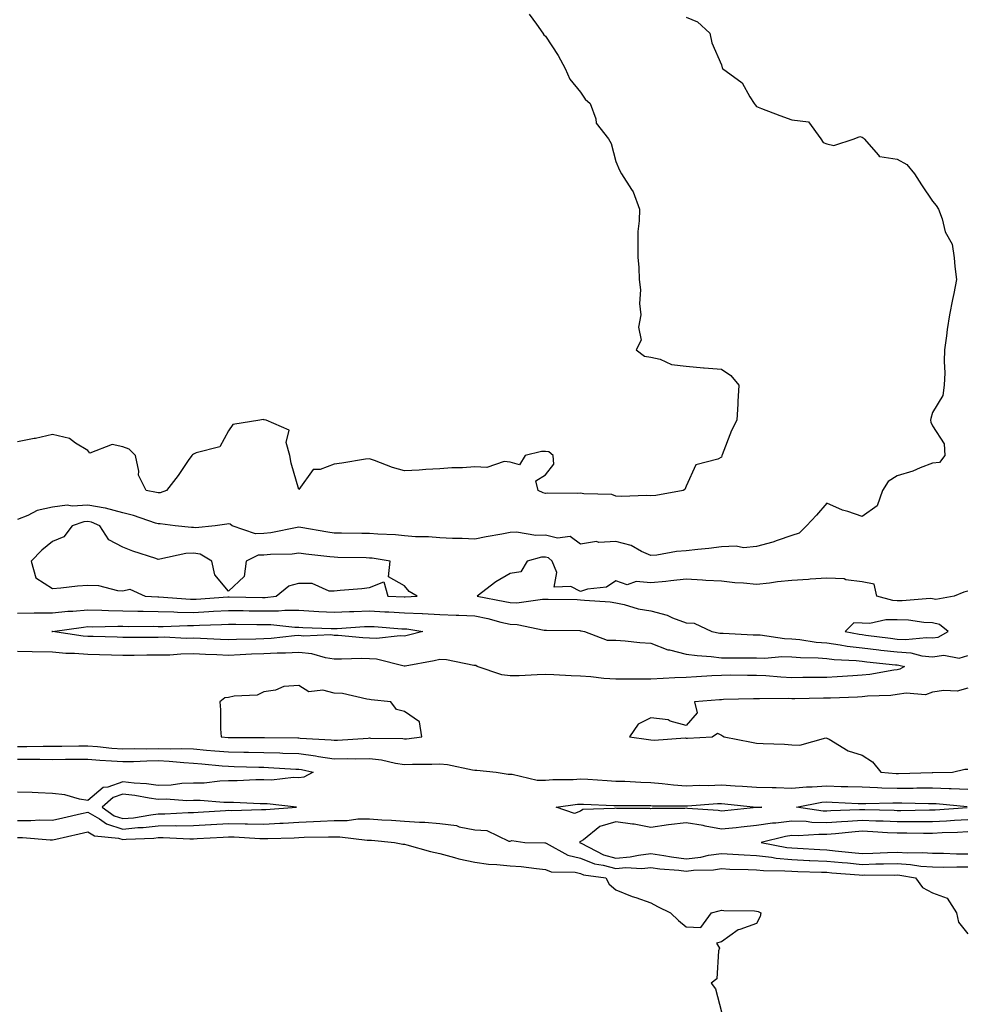
# Model space of a CAD drawing. Units: inches. Extents: x 862883 to 865523, y 7282058 to 7284698.
# Drawn here: x 863899 to 864167, y 7283436 to 7283716 of the extents above; entities that cross this region are included whole.
import ezdxf

# ---------------------------------------------------------------- set-up
doc = ezdxf.new("R2010")
doc.units = ezdxf.units.IN
doc.header["$MEASUREMENT"] = 0
doc.layers.add('Contour_86287282', color=7, linetype='Continuous', true_color=0xc8854a)

msp = doc.modelspace()

# ---------------------------------------------------------------- linework, layer by layer
at = {"layer": 'Contour_86287282'}
for points in [[(864043.46, 7283717.33, 3345), (864045.49, 7283714.48, 3345), (864047.31, 7283711.92, 3345), (864047.61, 7283711.48, 3345), (864048.05, 7283711.09, 3345), (864051.67, 7283705.54, 3345), (864053.67, 7283701.92, 3345), (864054.99, 7283698.86, 3345), (864058.05, 7283695.17, 3345), (864059.32, 7283693.19, 3345), (864060.82, 7283691.92, 3345), (864062.37, 7283687.59, 3345), (864062.52, 7283686.39, 3345), (864066.01, 7283681.92, 3345), (864066.76, 7283680.62, 3345), (864068.05, 7283675.46, 3345), (864069.1, 7283672.97, 3345), (864069.71, 7283671.92, 3345), (864072.51, 7283667.46, 3345), (864072.96, 7283666.83, 3345), (864074.8, 7283661.92, 3345), (864074.74, 7283658.61, 3345), (864074.36, 7283655.61, 3345), (864074.31, 7283651.92, 3345), (864074.36, 7283648.24, 3345), (864074.61, 7283645.36, 3345), (864074.66, 7283641.92, 3345), (864075.1, 7283638.97, 3345), (864074.84, 7283635.12, 3345), (864075.18, 7283631.92, 3345), (864074.53, 7283628.39, 3345), (864075.3, 7283624.66, 3345), (864073.87, 7283621.92, 3345), (864076.23, 7283620.1, 3345), (864078.05, 7283619.87, 3345), (864080.68, 7283619.29, 3345), (864083.91, 7283617.79, 3345), (864088.05, 7283617.3, 3345), (864092.97, 7283616.84, 3345), (864093.13, 7283616.84, 3345), (864098.05, 7283616.43, 3345), (864100.78, 7283614.65, 3345), (864103.06, 7283611.92, 3345), (864102.75, 7283607.22, 3345), (864102.75, 7283606.62, 3345), (864102.47, 7283601.92, 3345), (864100.95, 7283599.02, 3345), (864098.26, 7283592.13, 3345), (864098.17, 7283591.92, 3345), (864098.16, 7283591.81, 3345), (864098.05, 7283591.45, 3345), (864097.02, 7283590.88, 3345), (864090.76, 7283589.21, 3345), (864088.05, 7283583.2, 3345), (864087.72, 7283582.24, 3345), (864087.19, 7283581.92, 3345), (864079.44, 7283580.52, 3345), (864078.05, 7283580.46, 3345), (864076.7, 7283580.57, 3345), (864069.75, 7283580.21, 3345), (864068.05, 7283580.33, 3345), (864066.91, 7283580.78, 3345), (864058.97, 7283581, 3345), (864058.05, 7283581.21, 3345), (864057.27, 7283581.14, 3345), (864048.8, 7283581.17, 3345), (864048.05, 7283581.08, 3345), (864047.45, 7283581.31, 3345), (864046.03, 7283581.92, 3345), (864045.3, 7283584.66, 3345), (864048.05, 7283586.39, 3345), (864050.49, 7283589.48, 3345), (864050.25, 7283591.92, 3345), (864049.03, 7283592.9, 3345), (864048.05, 7283593.07, 3345), (864046.96, 7283593.01, 3345), (864042.28, 7283591.92, 3345), (864040.68, 7283589.29, 3345), (864038.05, 7283590.05, 3345), (864036.32, 7283590.19, 3345), (864031.44, 7283588.52, 3345), (864028.05, 7283588.65, 3345), (864024.53, 7283588.4, 3345), (864021.52, 7283588.44, 3345), (864018.05, 7283588.16, 3345), (864014.06, 7283587.94, 3345), (864012.23, 7283587.74, 3345), (864008.05, 7283587.53, 3345), (864004.6, 7283588.47, 3345), (863999.47, 7283590.5, 3345), (863998.05, 7283590.97, 3345), (863996.95, 7283590.83, 3345), (863990.21, 7283589.75, 3345), (863988.05, 7283589.48, 3345), (863984.09, 7283587.96, 3345), (863982.07, 7283587.91, 3345), (863978.05, 7283582.28, 3345), (863975.84, 7283589.71, 3345), (863975.5, 7283591.92, 3345), (863974.41, 7283595.56, 3345), (863975.27, 7283599.15, 3345), (863968.75, 7283601.92, 3345), (863968.16, 7283602.04, 3345), (863968.05, 7283602.06, 3345), (863967.87, 7283602.1, 3345), (863966.89, 7283601.92, 3345), (863959.26, 7283600.71, 3345), (863958.05, 7283598.96, 3345), (863955.57, 7283594.4, 3345), (863948.82, 7283592.68, 3345), (863948.05, 7283592.29, 3345), (863947.83, 7283592.14, 3345), (863947.6, 7283591.92, 3345), (863946.58, 7283590.45, 3345), (863943.71, 7283586.26, 3345), (863940.46, 7283581.92, 3345), (863938.65, 7283581.32, 3345), (863938.05, 7283581.28, 3345), (863937.55, 7283581.42, 3345), (863934.59, 7283581.92, 3345), (863932.44, 7283586.3, 3345), (863932.54, 7283587.43, 3345), (863931.57, 7283591.92, 3345), (863929.82, 7283593.69, 3345), (863928.05, 7283594.39, 3345), (863924.98, 7283595, 3345), (863918.67, 7283592.55, 3345), (863918.05, 7283593.3, 3345), (863914.53, 7283595.45, 3345), (863912.87, 7283596.74, 3345), (863908.05, 7283597.87, 3345), (863903.21, 7283596.76, 3345), (863902.85, 7283596.72, 3345), (863898.05, 7283595.8, 3345)], [(864088.05, 7283716.45, 3346), (864091.25, 7283715.12, 3346), (864094.82, 7283711.92, 3346), (864095.35, 7283709.21, 3346), (864098.05, 7283702.91, 3346), (864098.25, 7283702.12, 3346), (864098.34, 7283701.92, 3346), (864103.95, 7283697.82, 3346), (864106.17, 7283693.8, 3346), (864107.42, 7283691.92, 3346), (864107.67, 7283691.54, 3346), (864108.05, 7283691.06, 3346), (864109.43, 7283690.53, 3346), (864114.64, 7283688.51, 3346), (864118.05, 7283687.28, 3346), (864122.82, 7283686.69, 3346), (864126.27, 7283681.92, 3346), (864127, 7283680.88, 3346), (864128.05, 7283680.49, 3346), (864129.99, 7283679.98, 3346), (864135.77, 7283681.92, 3346), (864137.38, 7283682.58, 3346), (864138.05, 7283682.36, 3346), (864138.36, 7283682.22, 3346), (864138.63, 7283681.92, 3346), (864142.73, 7283677.24, 3346), (864142.95, 7283676.82, 3346), (864143.08, 7283676.89, 3346), (864148.05, 7283676.1, 3346), (864150.71, 7283674.59, 3346), (864152.91, 7283671.92, 3346), (864154.92, 7283668.8, 3346), (864158.05, 7283664.21, 3346), (864159.12, 7283662.99, 3346), (864159.79, 7283661.92, 3346), (864160.78, 7283659.19, 3346), (864161.61, 7283655.48, 3346), (864163.61, 7283651.92, 3346), (864164.18, 7283648.05, 3346), (864164.38, 7283645.59, 3346), (864164.87, 7283641.92, 3346), (864164.09, 7283637.96, 3346), (864163.77, 7283636.2, 3346), (864162.9, 7283631.92, 3346), (864162.22, 7283627.75, 3346), (864162.06, 7283625.93, 3346), (864161.49, 7283621.92, 3346), (864161.36, 7283618.61, 3346), (864161.5, 7283615.37, 3346), (864161.4, 7283611.92, 3346), (864160.99, 7283608.98, 3346), (864158.05, 7283604.15, 3346), (864157.55, 7283602.42, 3346), (864157.43, 7283601.92, 3346), (864157.56, 7283601.42, 3346), (864158.05, 7283600.29, 3346), (864161.34, 7283595.21, 3346), (864161.57, 7283591.92, 3346), (864160.02, 7283589.95, 3346), (864158.05, 7283589.72, 3346), (864154.52, 7283588.38, 3346), (864152.5, 7283587.47, 3346), (864148.05, 7283586.16, 3346), (864145.41, 7283584.56, 3346), (864143.8, 7283581.92, 3346), (864142.34, 7283577.63, 3346), (864138.05, 7283574.61, 3346), (864134, 7283575.97, 3346), (864132.46, 7283576.32, 3346), (864128.05, 7283578.36, 3346), (864125.06, 7283574.92, 3346), (864122.2, 7283571.92, 3346), (864120.16, 7283569.81, 3346), (864118.05, 7283569.15, 3346), (864113.88, 7283567.75, 3346), (864112.71, 7283567.25, 3346), (864108.05, 7283566.06, 3346), (864104.3, 7283565.67, 3346), (864102.3, 7283566.17, 3346), (864098.05, 7283565.94, 3346), (864094.48, 7283565.48, 3346), (864091.36, 7283565.23, 3346), (864088.05, 7283564.84, 3346), (864085.33, 7283564.63, 3346), (864079.75, 7283563.62, 3346), (864078.05, 7283563.47, 3346), (864075.33, 7283564.64, 3346), (864072.43, 7283566.3, 3346), (864068.05, 7283567.44, 3346), (864063.29, 7283567.16, 3346), (864062.54, 7283567.43, 3346), (864058.05, 7283566.74, 3346), (864055.06, 7283568.93, 3346), (864051.54, 7283568.43, 3346), (864048.05, 7283569.27, 3346), (864045.31, 7283569.18, 3346), (864039.86, 7283570.1, 3346), (864038.05, 7283570.01, 3346), (864035.67, 7283569.55, 3346), (864031.22, 7283568.75, 3346), (864028.05, 7283568.1, 3346), (864024.43, 7283568.3, 3346), (864021.68, 7283568.29, 3346), (864018.05, 7283568.46, 3346), (864014.89, 7283568.77, 3346), (864011.14, 7283568.83, 3346), (864008.05, 7283569.09, 3346), (864005.47, 7283569.34, 3346), (864000.47, 7283569.5, 3346), (863998.05, 7283569.7, 3346), (863995.87, 7283569.74, 3346), (863990.17, 7283569.8, 3346), (863988.05, 7283569.83, 3346), (863986.21, 7283570.07, 3346), (863978.56, 7283571.41, 3346), (863978.05, 7283571.49, 3346), (863977.56, 7283571.43, 3346), (863970.06, 7283569.92, 3346), (863968.05, 7283569.71, 3346), (863965.74, 7283569.62, 3346), (863959.05, 7283571.92, 3346), (863958.49, 7283572.36, 3346), (863958.05, 7283572.45, 3346), (863957.57, 7283572.4, 3346), (863954.24, 7283571.92, 3346), (863948.63, 7283571.34, 3346), (863948.05, 7283571.44, 3346), (863947.55, 7283571.42, 3346), (863942.92, 7283571.92, 3346), (863938.64, 7283572.52, 3346), (863938.05, 7283572.47, 3346), (863937.28, 7283572.68, 3346), (863931.02, 7283574.89, 3346), (863928.05, 7283575.59, 3346), (863923.09, 7283576.96, 3346), (863923.01, 7283576.96, 3346), (863918.05, 7283577.83, 3346), (863913.65, 7283577.52, 3346), (863912.21, 7283577.76, 3346), (863908.05, 7283577.26, 3346), (863903.68, 7283576.29, 3346), (863900.97, 7283574.84, 3346), (863898.05, 7283573.75, 3346)], [(864168.05, 7283553.32, 3347), (864166.95, 7283553.02, 3347), (864164.22, 7283551.92, 3347), (864158.97, 7283551, 3347), (864158.05, 7283551.2, 3347), (864157.35, 7283551.23, 3347), (864149.38, 7283550.59, 3347), (864148.05, 7283550.64, 3347), (864146.79, 7283550.66, 3347), (864142.27, 7283551.92, 3347), (864141.47, 7283555.34, 3347), (864138.05, 7283556, 3347), (864133.4, 7283556.57, 3347), (864132.97, 7283556.84, 3347), (864128.05, 7283557.01, 3347), (864123.24, 7283556.73, 3347), (864122.8, 7283556.68, 3347), (864118.05, 7283556.36, 3347), (864114.01, 7283555.96, 3347), (864111.75, 7283555.62, 3347), (864108.05, 7283555.22, 3347), (864104.39, 7283555.58, 3347), (864101.85, 7283555.72, 3347), (864098.05, 7283556.15, 3347), (864093.6, 7283556.37, 3347), (864092.65, 7283556.52, 3347), (864088.05, 7283556.71, 3347), (864083.72, 7283556.25, 3347), (864082.26, 7283556.13, 3347), (864078.05, 7283555.7, 3347), (864073.84, 7283556.13, 3347), (864071.31, 7283555.17, 3347), (864068.05, 7283556.26, 3347), (864065.46, 7283554.51, 3347), (864060.01, 7283553.88, 3347), (864058.05, 7283553.22, 3347), (864055.3, 7283554.66, 3347), (864050.57, 7283554.44, 3347), (864051.33, 7283558.64, 3347), (864049.95, 7283561.92, 3347), (864048.93, 7283562.8, 3347), (864048.05, 7283563.01, 3347), (864046.99, 7283562.97, 3347), (864042.85, 7283561.92, 3347), (864041.12, 7283558.85, 3347), (864038.05, 7283558.41, 3347), (864033.96, 7283556.01, 3347), (864028.66, 7283551.92, 3347), (864036.57, 7283550.44, 3347), (864038.05, 7283550.08, 3347), (864039.93, 7283550.04, 3347), (864047.25, 7283551.12, 3347), (864048.05, 7283551.09, 3347), (864048.89, 7283551.08, 3347), (864057.08, 7283550.95, 3347), (864058.05, 7283550.93, 3347), (864059.17, 7283550.8, 3347), (864066.42, 7283550.29, 3347), (864068.05, 7283550.06, 3347), (864070.4, 7283549.57, 3347), (864074.46, 7283548.34, 3347), (864078.05, 7283547.72, 3347), (864082.68, 7283546.55, 3347), (864084.16, 7283545.81, 3347), (864088.05, 7283544.34, 3347), (864090.34, 7283544.21, 3347), (864095.34, 7283541.92, 3347), (864097.58, 7283541.44, 3347), (864098.05, 7283541.38, 3347), (864098.59, 7283541.37, 3347), (864107.08, 7283540.95, 3347), (864108.05, 7283540.93, 3347), (864109.07, 7283540.9, 3347), (864116.02, 7283539.89, 3347), (864118.05, 7283539.83, 3347), (864120.34, 7283539.63, 3347), (864125.02, 7283538.89, 3347), (864128.05, 7283538.66, 3347), (864131.84, 7283538.12, 3347), (864133.84, 7283537.71, 3347), (864138.05, 7283537.2, 3347), (864142.78, 7283536.66, 3347), (864143.38, 7283536.59, 3347), (864148.05, 7283536.06, 3347), (864151.93, 7283535.8, 3347), (864154.98, 7283534.99, 3347), (864158.05, 7283534.68, 3347), (864161.26, 7283535.13, 3347), (864165.66, 7283534.3, 3347), (864168.05, 7283535.05, 3347)], [(863898.05, 7283547.1, 3346), (863902.81, 7283547.16, 3346), (863903.29, 7283547.16, 3346), (863908.05, 7283547.23, 3346), (863912.34, 7283547.63, 3346), (863913.82, 7283547.69, 3346), (863918.05, 7283548.05, 3346), (863922, 7283547.97, 3346), (863923.98, 7283547.85, 3346), (863928.05, 7283547.77, 3346), (863932.27, 7283547.7, 3346), (863933.77, 7283547.64, 3346), (863938.05, 7283547.56, 3346), (863942.5, 7283547.48, 3346), (863943.52, 7283547.4, 3346), (863948.05, 7283547.31, 3346), (863952.43, 7283547.55, 3346), (863953.77, 7283547.63, 3346), (863958.05, 7283547.87, 3346), (863962.16, 7283547.82, 3346), (863963.91, 7283547.78, 3346), (863968.05, 7283547.73, 3346), (863972.24, 7283547.72, 3346), (863974.06, 7283547.94, 3346), (863978.05, 7283547.93, 3346), (863982.27, 7283547.7, 3346), (863983.73, 7283547.6, 3346), (863988.05, 7283547.38, 3346), (863992.42, 7283547.55, 3346), (863993.68, 7283547.55, 3346), (863998.05, 7283547.71, 3346), (864002.49, 7283547.48, 3346), (864003.57, 7283547.44, 3346), (864008.05, 7283547.19, 3346), (864013.01, 7283546.97, 3346), (864013.1, 7283546.97, 3346), (864018.05, 7283546.69, 3346), (864022.68, 7283546.55, 3346), (864023.45, 7283546.52, 3346), (864028.05, 7283546.38, 3346), (864031.71, 7283545.57, 3346), (864035.39, 7283544.58, 3346), (864038.05, 7283543.94, 3346), (864040.02, 7283543.89, 3346), (864047.69, 7283542.28, 3346), (864048.05, 7283542.27, 3346), (864048.39, 7283542.26, 3346), (864057.85, 7283542.13, 3346), (864058.05, 7283542.12, 3346), (864058.23, 7283542.1, 3346), (864059.15, 7283541.92, 3346), (864065.57, 7283539.44, 3346), (864068.05, 7283539.4, 3346), (864070.75, 7283539.22, 3346), (864074.89, 7283538.77, 3346), (864078.05, 7283538.57, 3346), (864082.84, 7283536.71, 3346), (864083.3, 7283536.67, 3346), (864088.05, 7283535.48, 3346), (864091.16, 7283535.03, 3346), (864095.18, 7283534.79, 3346), (864098.05, 7283534.43, 3346), (864100.51, 7283534.38, 3346), (864105.54, 7283534.44, 3346), (864108.05, 7283534.39, 3346), (864110.44, 7283534.31, 3346), (864115.22, 7283534.74, 3346), (864118.05, 7283534.67, 3346), (864120.58, 7283534.45, 3346), (864125.54, 7283534.43, 3346), (864128.05, 7283534.23, 3346), (864130.08, 7283533.95, 3346), (864136.34, 7283533.63, 3346), (864138.05, 7283533.42, 3346), (864139.4, 7283533.27, 3346), (864147.53, 7283532.44, 3346), (864148.05, 7283532.38, 3346), (864148.48, 7283532.35, 3346), (864150.11, 7283531.92, 3346), (864148.8, 7283531.17, 3346), (864148.05, 7283531.03, 3346), (864147.04, 7283530.91, 3346), (864140.27, 7283529.7, 3346), (864138.05, 7283529.47, 3346), (864135.45, 7283529.32, 3346), (864130.99, 7283528.98, 3346), (864128.05, 7283528.81, 3346), (864124.92, 7283528.79, 3346), (864121.2, 7283528.77, 3346), (864118.05, 7283528.74, 3346), (864114.99, 7283528.86, 3346), (864110.68, 7283529.29, 3346), (864108.05, 7283529.41, 3346), (864105.52, 7283529.39, 3346), (864100.53, 7283529.44, 3346), (864098.05, 7283529.42, 3346), (864095.38, 7283529.24, 3346), (864090.97, 7283529, 3346), (864088.05, 7283528.8, 3346), (864084.82, 7283528.69, 3346), (864081.48, 7283528.49, 3346), (864078.05, 7283528.38, 3346), (864074.48, 7283528.36, 3346), (864071.64, 7283528.33, 3346), (864068.05, 7283528.31, 3346), (864064.65, 7283528.52, 3346), (864060.98, 7283528.99, 3346), (864058.05, 7283529.21, 3346), (864055.41, 7283529.28, 3346), (864050.42, 7283529.55, 3346), (864048.05, 7283529.63, 3346), (864045.71, 7283529.58, 3346), (864040.65, 7283529.32, 3346), (864038.05, 7283529.26, 3346), (864035.72, 7283529.59, 3346), (864028.65, 7283531.92, 3346), (864028.34, 7283532.21, 3346), (864028.05, 7283532.19, 3346), (864027.75, 7283532.22, 3346), (864019.94, 7283533.8, 3346), (864018.05, 7283533.92, 3346), (864016.43, 7283533.54, 3346), (864008.18, 7283532.05, 3346), (864008.05, 7283532.02, 3346), (864007.94, 7283532.03, 3346), (864000.12, 7283533.99, 3346), (863998.05, 7283534.11, 3346), (863995.8, 7283534.18, 3346), (863990.12, 7283533.99, 3346), (863988.05, 7283534.06, 3346), (863985.54, 7283534.43, 3346), (863981.66, 7283535.53, 3346), (863978.05, 7283535.91, 3346), (863974.26, 7283535.71, 3346), (863971.89, 7283535.76, 3346), (863968.05, 7283535.58, 3346), (863964.52, 7283535.45, 3346), (863961.35, 7283535.22, 3346), (863958.05, 7283535.08, 3346), (863954.74, 7283535.23, 3346), (863951.51, 7283535.38, 3346), (863948.05, 7283535.53, 3346), (863944.5, 7283535.47, 3346), (863941.33, 7283535.2, 3346), (863938.05, 7283535.14, 3346), (863934.85, 7283535.12, 3346), (863931.18, 7283535.05, 3346), (863928.05, 7283535.04, 3346), (863924.83, 7283535.14, 3346), (863921.41, 7283535.28, 3346), (863918.05, 7283535.39, 3346), (863914.32, 7283535.65, 3346), (863911.79, 7283535.66, 3346), (863908.05, 7283535.97, 3346), (863902.24, 7283536.11, 3346), (863898.05, 7283536.21, 3346)], [(864168.05, 7283525.75, 3347), (864165.03, 7283524.94, 3347), (864161.25, 7283525.12, 3347), (864158.05, 7283524.61, 3347), (864156.08, 7283523.89, 3347), (864150.53, 7283524.4, 3347), (864148.05, 7283523.95, 3347), (864146.24, 7283523.74, 3347), (864139.59, 7283523.46, 3347), (864138.05, 7283523.31, 3347), (864136.74, 7283523.23, 3347), (864129.09, 7283522.96, 3347), (864128.05, 7283522.91, 3347), (864127.08, 7283522.9, 3347), (864118.91, 7283522.79, 3347), (864118.05, 7283522.78, 3347), (864117.16, 7283522.82, 3347), (864108.85, 7283522.72, 3347), (864108.05, 7283522.75, 3347), (864107.22, 7283522.75, 3347), (864098.64, 7283522.52, 3347), (864098.05, 7283522.51, 3347), (864097.5, 7283522.47, 3347), (864090.47, 7283521.92, 3347), (864091.17, 7283518.8, 3347), (864088.05, 7283515.19, 3347), (864083.55, 7283516.42, 3347), (864082.9, 7283516.77, 3347), (864078.05, 7283517.32, 3347), (864074.46, 7283515.51, 3347), (864071.95, 7283511.92, 3347), (864077.35, 7283511.23, 3347), (864078.05, 7283511.13, 3347), (864079, 7283510.97, 3347), (864087.74, 7283511.62, 3347), (864088.05, 7283511.53, 3347), (864088.44, 7283511.53, 3347), (864095.45, 7283511.92, 3347), (864096.95, 7283513.02, 3347), (864098.05, 7283512.44, 3347), (864098.39, 7283512.26, 3347), (864098.88, 7283511.92, 3347), (864106.6, 7283510.46, 3347), (864108.05, 7283510.15, 3347), (864109.93, 7283510.04, 3347), (864115.95, 7283509.82, 3347), (864118.05, 7283509.69, 3347), (864120.39, 7283509.58, 3347), (864127.75, 7283511.63, 3347), (864128.05, 7283511.6, 3347), (864128.7, 7283511.27, 3347), (864134.1, 7283507.97, 3347), (864138.05, 7283506.69, 3347), (864140.95, 7283504.82, 3347), (864143.36, 7283501.92, 3347), (864147.69, 7283501.56, 3347), (864148.05, 7283501.55, 3347), (864148.42, 7283501.55, 3347), (864157.97, 7283501.83, 3347), (864158.05, 7283501.83, 3347), (864158.14, 7283501.83, 3347), (864163.7, 7283501.92, 3347), (864167.22, 7283502.75, 3347), (864168.05, 7283502.78, 3347)], [(863898.05, 7283509.23, 3346), (863900.74, 7283509.22, 3346), (863905.4, 7283509.27, 3346), (863908.05, 7283509.26, 3346), (863910.68, 7283509.29, 3346), (863915.51, 7283509.38, 3346), (863918.05, 7283509.41, 3346), (863920.79, 7283509.18, 3346), (863924.9, 7283508.77, 3346), (863928.05, 7283508.51, 3346), (863931.38, 7283508.59, 3346), (863934.71, 7283508.58, 3346), (863938.05, 7283508.66, 3346), (863941.44, 7283508.53, 3346), (863944.76, 7283508.63, 3346), (863948.05, 7283508.49, 3346), (863951.8, 7283508.17, 3346), (863954.14, 7283508, 3346), (863958.05, 7283507.66, 3346), (863962.37, 7283507.59, 3346), (863963.72, 7283507.59, 3346), (863968.05, 7283507.52, 3346), (863972.61, 7283507.36, 3346), (863973.48, 7283507.35, 3346), (863978.05, 7283507.18, 3346), (863982.72, 7283506.59, 3346), (863983.57, 7283506.4, 3346), (863988.05, 7283505.73, 3346), (863991.93, 7283505.8, 3346), (863994.25, 7283505.72, 3346), (863998.05, 7283505.79, 3346), (864001.53, 7283505.4, 3346), (864005.52, 7283504.45, 3346), (864008.05, 7283504.09, 3346), (864010.34, 7283504.21, 3346), (864015.79, 7283504.18, 3346), (864018.05, 7283504.3, 3346), (864020.22, 7283504.09, 3346), (864027.37, 7283502.59, 3346), (864028.05, 7283502.52, 3346), (864028.62, 7283502.49, 3346), (864034.07, 7283501.92, 3346), (864037.47, 7283501.34, 3346), (864038.05, 7283501.37, 3346), (864038.59, 7283501.38, 3346), (864045.77, 7283499.63, 3346), (864048.05, 7283499.67, 3346), (864050.14, 7283499.83, 3346), (864055.97, 7283499.84, 3346), (864058.05, 7283499.98, 3346), (864060.1, 7283499.87, 3346), (864065.65, 7283499.52, 3346), (864068.05, 7283499.39, 3346), (864070.65, 7283499.31, 3346), (864075.17, 7283499.04, 3346), (864078.05, 7283498.96, 3346), (864081.25, 7283498.72, 3346), (864084.41, 7283498.29, 3346), (864088.05, 7283498.05, 3346), (864091.79, 7283498.18, 3346), (864094.29, 7283498.16, 3346), (864098.05, 7283498.29, 3346), (864101.96, 7283498, 3346), (864104.05, 7283497.93, 3346), (864108.05, 7283497.61, 3346), (864112.46, 7283497.52, 3346), (864113.63, 7283497.5, 3346), (864118.05, 7283497.39, 3346), (864122.21, 7283497.76, 3346), (864123.82, 7283497.69, 3346), (864128.05, 7283497.99, 3346), (864132.11, 7283497.86, 3346), (864133.96, 7283497.83, 3346), (864138.05, 7283497.69, 3346), (864142.39, 7283497.57, 3346), (864143.61, 7283497.48, 3346), (864148.05, 7283497.38, 3346), (864152.58, 7283497.39, 3346), (864153.55, 7283497.42, 3346), (864158.05, 7283497.44, 3346), (864162.73, 7283497.24, 3346), (864163.39, 7283497.25, 3346), (864168.05, 7283497.04, 3346)], [(863898.05, 7283505.63, 3345), (863901.75, 7283505.61, 3345), (863904.4, 7283505.56, 3345), (863908.05, 7283505.55, 3345), (863911.72, 7283505.59, 3345), (863914.37, 7283505.6, 3345), (863918.05, 7283505.64, 3345), (863921.49, 7283505.36, 3345), (863924.82, 7283505.14, 3345), (863928.05, 7283504.89, 3345), (863931.08, 7283504.95, 3345), (863934.85, 7283505.11, 3345), (863938.05, 7283505.18, 3345), (863941.2, 7283505.07, 3345), (863945.35, 7283504.62, 3345), (863948.05, 7283504.51, 3345), (863950.43, 7283504.3, 3345), (863956.25, 7283503.73, 3345), (863958.05, 7283503.57, 3345), (863959.67, 7283503.54, 3345), (863966.64, 7283503.34, 3345), (863968.05, 7283503.31, 3345), (863969.39, 7283503.27, 3345), (863977.19, 7283502.78, 3345), (863978.05, 7283502.75, 3345), (863978.78, 7283502.65, 3345), (863982.1, 7283501.92, 3345), (863979.47, 7283500.49, 3345), (863978.05, 7283500.33, 3345), (863976.47, 7283500.35, 3345), (863970.29, 7283499.67, 3345), (863968.05, 7283499.68, 3345), (863965.82, 7283499.69, 3345), (863960.52, 7283499.45, 3345), (863958.05, 7283499.46, 3345), (863955.52, 7283499.39, 3345), (863951.16, 7283498.8, 3345), (863948.05, 7283498.75, 3345), (863944.77, 7283498.64, 3345), (863941.72, 7283498.25, 3345), (863938.05, 7283498.15, 3345), (863934.72, 7283498.59, 3345), (863931.22, 7283498.76, 3345), (863928.05, 7283499.12, 3345), (863923.75, 7283497.61, 3345), (863922.46, 7283497.51, 3345), (863918.05, 7283493.88, 3345), (863915.7, 7283494.27, 3345), (863911.56, 7283495.44, 3345), (863908.05, 7283495.88, 3345), (863903.98, 7283495.99, 3345), (863902.26, 7283496.13, 3345), (863898.05, 7283496.24, 3345)], [(864167.92, 7283491.79, 3345), (864158.84, 7283491.13, 3345), (864158.05, 7283491.09, 3345), (864157.22, 7283491.09, 3345), (864149.03, 7283490.94, 3345), (864148.05, 7283490.94, 3345), (864147.12, 7283490.98, 3345), (864138.78, 7283491.2, 3345), (864138.05, 7283491.23, 3345), (864137.3, 7283491.17, 3345), (864129.11, 7283490.87, 3345), (864128.05, 7283490.78, 3345), (864126.95, 7283490.82, 3345), (864119.39, 7283491.92, 3345), (864126.6, 7283493.38, 3345), (864128.05, 7283493.47, 3345), (864129.55, 7283493.42, 3345), (864136.94, 7283493.02, 3345), (864138.05, 7283492.98, 3345), (864139.09, 7283492.96, 3345), (864146.74, 7283493.23, 3345), (864148.05, 7283493.2, 3345), (864149.33, 7283493.21, 3345), (864156.94, 7283493.03, 3345), (864158.05, 7283493.03, 3345), (864159.12, 7283492.98, 3345), (864167.87, 7283492.1, 3345)], [(863898.05, 7283488.17, 3345), (863901.83, 7283488.14, 3345), (863904.46, 7283488.33, 3345), (863908.05, 7283488.3, 3345), (863911, 7283488.96, 3345), (863916.29, 7283490.16, 3345), (863918.05, 7283490.56, 3345), (863921.37, 7283488.6, 3345), (863923.32, 7283487.19, 3345), (863928.05, 7283485.73, 3345), (863932.27, 7283486.14, 3345), (863933.77, 7283486.2, 3345), (863938.05, 7283486.67, 3345), (863942.83, 7283486.7, 3345), (863943.29, 7283486.68, 3345), (863948.05, 7283486.71, 3345), (863952.98, 7283487, 3345), (863953.13, 7283487.01, 3345), (863958.05, 7283487.29, 3345), (863962.74, 7283487.23, 3345), (863963.38, 7283487.25, 3345), (863968.05, 7283487.17, 3345), (863972.59, 7283487.38, 3345), (863973.57, 7283487.45, 3345), (863978.05, 7283487.65, 3345), (863982.13, 7283487.84, 3345), (863984.13, 7283488, 3345), (863988.05, 7283488.2, 3345), (863991.76, 7283488.21, 3345), (863994.73, 7283488.6, 3345), (863998.05, 7283488.62, 3345), (864001.6, 7283488.38, 3345), (864004.38, 7283488.25, 3345), (864008.05, 7283487.97, 3345), (864012.32, 7283487.65, 3345), (864013.82, 7283487.69, 3345), (864018.05, 7283487.29, 3345), (864022.82, 7283486.7, 3345), (864023.56, 7283486.4, 3345), (864028.05, 7283485.5, 3345), (864031.43, 7283485.31, 3345), (864037.66, 7283482.31, 3345), (864038.05, 7283482.25, 3345), (864038.57, 7283482.44, 3345), (864042.19, 7283481.92, 3345), (864047.94, 7283481.81, 3345), (864048.05, 7283481.8, 3345), (864048.25, 7283481.72, 3345), (864054.41, 7283478.28, 3345), (864058.05, 7283477.44, 3345), (864061.97, 7283475.84, 3345), (864064.46, 7283475.51, 3345), (864068.05, 7283474.53, 3345), (864070.9, 7283474.77, 3345), (864075.43, 7283474.54, 3345), (864078.05, 7283474.83, 3345), (864080.59, 7283474.46, 3345), (864085.93, 7283474.04, 3345), (864088.05, 7283473.77, 3345), (864090.14, 7283474.01, 3345), (864095.79, 7283474.18, 3345), (864098.05, 7283474.51, 3345), (864100.5, 7283474.37, 3345), (864105.69, 7283474.27, 3345), (864108.05, 7283474.16, 3345), (864110.07, 7283473.93, 3345), (864116.07, 7283473.9, 3345), (864118.05, 7283473.73, 3345), (864119.78, 7283473.65, 3345), (864126.46, 7283473.51, 3345), (864128.05, 7283473.44, 3345), (864129.44, 7283473.31, 3345), (864137.23, 7283472.74, 3345), (864138.05, 7283472.66, 3345), (864138.82, 7283472.69, 3345), (864147.29, 7283472.67, 3345), (864148.05, 7283472.7, 3345), (864148.78, 7283472.65, 3345), (864153.25, 7283471.92, 3345), (864155.21, 7283469.08, 3345), (864158.05, 7283467.65, 3345), (864162.22, 7283466.09, 3345), (864164.82, 7283461.92, 3345), (864165.39, 7283459.26, 3345), (864168.05, 7283455.99, 3345)], [(864168.05, 7283488.37, 3346), (864164.29, 7283488.16, 3346), (864161.98, 7283487.99, 3346), (864158.05, 7283487.79, 3346), (864153.92, 7283487.79, 3346), (864152.21, 7283487.76, 3346), (864148.05, 7283487.76, 3346), (864144.07, 7283487.94, 3346), (864141.98, 7283487.99, 3346), (864138.05, 7283488.16, 3346), (864133.99, 7283487.86, 3346), (864132.18, 7283487.79, 3346), (864128.05, 7283487.47, 3346), (864123.73, 7283487.6, 3346), (864122.13, 7283487.84, 3346), (864118.05, 7283488, 3346), (864113.57, 7283487.45, 3346), (864112.56, 7283487.42, 3346), (864108.05, 7283486.71, 3346), (864103.71, 7283486.27, 3346), (864102.24, 7283486.11, 3346), (864098.05, 7283485.67, 3346), (864093.41, 7283486.56, 3346), (864092.85, 7283486.71, 3346), (864088.05, 7283487.46, 3346), (864083.06, 7283486.91, 3346), (864083.03, 7283486.9, 3346), (864078.05, 7283486.2, 3346), (864073.27, 7283487.13, 3346), (864072.83, 7283487.13, 3346), (864068.05, 7283487.81, 3346), (864063.52, 7283486.45, 3346), (864058.85, 7283482.71, 3346), (864058.05, 7283482.18, 3346), (864057.86, 7283482.12, 3346), (864057.75, 7283481.92, 3346), (864057.94, 7283481.81, 3346), (864058.05, 7283481.79, 3346), (864058.27, 7283481.7, 3346), (864064.54, 7283478.41, 3346), (864068.05, 7283477.45, 3346), (864072.18, 7283477.8, 3346), (864074.49, 7283478.36, 3346), (864078.05, 7283478.77, 3346), (864081.74, 7283478.23, 3346), (864083.93, 7283477.8, 3346), (864088.05, 7283477.26, 3346), (864092.21, 7283477.76, 3346), (864094.4, 7283478.28, 3346), (864098.05, 7283478.8, 3346), (864101.34, 7283478.63, 3346), (864104.49, 7283478.37, 3346), (864108.05, 7283478.18, 3346), (864112.26, 7283477.71, 3346), (864113.58, 7283477.46, 3346), (864118.05, 7283477.04, 3346), (864122.96, 7283476.82, 3346), (864123.15, 7283476.82, 3346), (864128.05, 7283476.62, 3346), (864132.34, 7283476.21, 3346), (864133.87, 7283476.1, 3346), (864138.05, 7283475.71, 3346), (864141.96, 7283475.83, 3346), (864144.14, 7283475.83, 3346), (864148.05, 7283475.95, 3346), (864151.83, 7283475.7, 3346), (864154.74, 7283475.23, 3346), (864158.05, 7283474.97, 3346), (864161.07, 7283474.94, 3346), (864164.96, 7283475.02, 3346), (864168.05, 7283474.99, 3346)], [(863898.05, 7283483.37, 3344), (863899.48, 7283483.36, 3344), (863907.33, 7283482.63, 3344), (863908.05, 7283482.63, 3344), (863908.97, 7283482.84, 3344), (863915.61, 7283484.36, 3344), (863918.05, 7283484.92, 3344), (863919.93, 7283483.8, 3344), (863926.81, 7283483.16, 3344), (863928.05, 7283482.78, 3344), (863929, 7283482.87, 3344), (863936.81, 7283483.16, 3344), (863938.05, 7283483.3, 3344), (863939.44, 7283483.31, 3344), (863947.01, 7283482.96, 3344), (863948.05, 7283482.96, 3344), (863949.16, 7283483.03, 3344), (863956.53, 7283483.43, 3344), (863958.05, 7283483.52, 3344), (863959.63, 7283483.5, 3344), (863966.91, 7283483.06, 3344), (863968.05, 7283483.04, 3344), (863969.23, 7283483.09, 3344), (863976.7, 7283483.27, 3344), (863978.05, 7283483.33, 3344), (863979.53, 7283483.39, 3344), (863986.48, 7283483.49, 3344), (863988.05, 7283483.56, 3344), (863989.7, 7283483.57, 3344), (863997.38, 7283482.59, 3344), (863998.05, 7283482.59, 3344), (863998.68, 7283482.55, 3344), (864005.17, 7283481.92, 3344), (864007.58, 7283481.45, 3344), (864008.05, 7283481.42, 3344), (864008.7, 7283481.28, 3344), (864015.46, 7283479.33, 3344), (864018.05, 7283478.81, 3344), (864022.27, 7283477.7, 3344), (864023.44, 7283477.3, 3344), (864028.05, 7283476.3, 3344), (864031.93, 7283475.8, 3344), (864034.28, 7283475.69, 3344), (864038.05, 7283475.26, 3344), (864041.17, 7283475.05, 3344), (864045.5, 7283474.48, 3344), (864048.05, 7283474.27, 3344), (864049.73, 7283473.6, 3344), (864056.53, 7283473.44, 3344), (864058.05, 7283473.09, 3344), (864058.88, 7283472.75, 3344), (864065.23, 7283471.92, 3344), (864066.18, 7283470.05, 3344), (864068.05, 7283468.43, 3344), (864072.67, 7283466.54, 3344), (864073.73, 7283466.25, 3344), (864078.05, 7283464.77, 3344), (864079.88, 7283463.76, 3344), (864083.6, 7283461.92, 3344), (864085.91, 7283459.77, 3344), (864088.05, 7283457.96, 3344), (864092.19, 7283457.78, 3344), (864095.29, 7283461.92, 3344), (864097.45, 7283462.52, 3344), (864098.05, 7283462.65, 3344), (864098.74, 7283462.61, 3344), (864107.51, 7283462.47, 3344), (864108.05, 7283462.43, 3344), (864108.47, 7283462.34, 3344), (864109.23, 7283461.92, 3344), (864109.09, 7283460.88, 3344), (864108.05, 7283458.87, 3344), (864103.34, 7283457.21, 3344), (864102.83, 7283457.14, 3344), (864098.05, 7283453.65, 3344), (864096.66, 7283453.32, 3344), (864097.55, 7283451.92, 3344), (864097.24, 7283451.11, 3344), (864096.77, 7283443.2, 3344), (864095.14, 7283441.92, 3344), (864096.42, 7283440.29, 3344), (864098.05, 7283433.79, 3344)], [(864168.05, 7283484.93, 3347), (864165.19, 7283484.78, 3347), (864160.76, 7283484.63, 3347), (864158.05, 7283484.49, 3347), (864155.48, 7283484.49, 3347), (864150.71, 7283484.58, 3347), (864148.05, 7283484.59, 3347), (864145.26, 7283484.7, 3347), (864141.09, 7283484.97, 3347), (864138.05, 7283485.09, 3347), (864135.09, 7283484.88, 3347), (864130.47, 7283484.34, 3347), (864128.05, 7283484.15, 3347), (864125.75, 7283484.22, 3347), (864119.92, 7283483.79, 3347), (864118.05, 7283483.86, 3347), (864116.32, 7283483.65, 3347), (864109.36, 7283481.92, 3347), (864116.62, 7283480.49, 3347), (864118.05, 7283480.36, 3347), (864119.68, 7283480.29, 3347), (864126.01, 7283479.88, 3347), (864128.05, 7283479.79, 3347), (864130.4, 7283479.57, 3347), (864135.16, 7283479.03, 3347), (864138.05, 7283478.77, 3347), (864141.12, 7283478.85, 3347), (864145.24, 7283479.11, 3347), (864148.05, 7283479.21, 3347), (864150.96, 7283479.01, 3347), (864155.23, 7283479.1, 3347), (864158.05, 7283478.87, 3347), (864161.12, 7283478.84, 3347), (864164.84, 7283478.71, 3347), (864168.05, 7283478.68, 3347)]]:
    msp.add_polyline3d(points, dxfattribs=at)
for points in [[(864008.05, 7283551.75, 3347), (864008.22, 7283551.75, 3347), (864011.67, 7283551.92, 3347), (864009.39, 7283553.26, 3347), (864008.05, 7283554.87, 3347), (864003.51, 7283557.38, 3347), (864003.98, 7283561.92, 3347), (863998.83, 7283562.7, 3347), (863998.05, 7283562.77, 3347), (863997.18, 7283562.79, 3347), (863989.08, 7283562.96, 3347), (863988.05, 7283562.97, 3347), (863986.84, 7283563.13, 3347), (863979.97, 7283563.83, 3347), (863978.05, 7283564.11, 3347), (863976.09, 7283563.88, 3347), (863969.93, 7283563.8, 3347), (863968.05, 7283563.62, 3347), (863966.43, 7283563.54, 3347), (863963.01, 7283561.92, 3347), (863962.47, 7283557.5, 3347), (863958.05, 7283553.35, 3347), (863954.15, 7283558.02, 3347), (863953.32, 7283561.92, 3347), (863949.95, 7283563.82, 3347), (863948.05, 7283564.15, 3347), (863945.93, 7283564.04, 3347), (863938.53, 7283562.4, 3347), (863938.05, 7283562.36, 3347), (863937.35, 7283562.62, 3347), (863930.82, 7283564.68, 3347), (863928.05, 7283565.89, 3347), (863924.07, 7283567.94, 3347), (863921.48, 7283571.92, 3347), (863919.09, 7283572.96, 3347), (863918.05, 7283573.14, 3347), (863916.91, 7283573.06, 3347), (863913.64, 7283571.92, 3347), (863911.22, 7283568.75, 3347), (863908.05, 7283567.48, 3347), (863904.98, 7283564.99, 3347), (863901.93, 7283561.92, 3347), (863903.25, 7283557.13, 3347), (863908.05, 7283554.11, 3347), (863910.39, 7283554.26, 3347), (863915.08, 7283554.89, 3347), (863918.05, 7283555.06, 3347), (863921.08, 7283554.95, 3347), (863926.47, 7283553.5, 3347), (863928.05, 7283553.4, 3347), (863930.04, 7283553.9, 3347), (863934.33, 7283551.92, 3347), (863937.91, 7283551.78, 3347), (863938.05, 7283551.77, 3347), (863938.2, 7283551.77, 3347), (863947.2, 7283551.07, 3347), (863948.05, 7283551.05, 3347), (863948.88, 7283551.09, 3347), (863957.86, 7283551.73, 3347), (863958.05, 7283551.74, 3347), (863958.23, 7283551.74, 3347), (863967.69, 7283551.56, 3347), (863968.05, 7283551.56, 3347), (863968.41, 7283551.56, 3347), (863971.57, 7283551.92, 3347), (863975.13, 7283554.84, 3347), (863978.05, 7283555.61, 3347), (863981.73, 7283555.6, 3347), (863986.51, 7283553.45, 3347), (863988.05, 7283553.44, 3347), (863989.78, 7283553.65, 3347), (863995.9, 7283554.08, 3347), (863998.05, 7283554.35, 3347), (864002.16, 7283556.03, 3347), (864003.33, 7283551.92, 3347), (864007.9, 7283551.76, 3347)], [(864158.05, 7283540.05, 3348), (864159.68, 7283540.29, 3348), (864162.53, 7283541.92, 3348), (864160.03, 7283543.89, 3348), (864158.05, 7283544.3, 3348), (864155.56, 7283544.41, 3348), (864151.19, 7283545.06, 3348), (864148.05, 7283545.16, 3348), (864144.75, 7283545.22, 3348), (864140.28, 7283544.15, 3348), (864138.05, 7283544.21, 3348), (864135.66, 7283544.31, 3348), (864133.21, 7283541.92, 3348), (864137.22, 7283541.09, 3348), (864138.05, 7283540.99, 3348), (864139.1, 7283540.87, 3348), (864146.09, 7283539.97, 3348), (864148.05, 7283539.74, 3348), (864150.39, 7283539.59, 3348), (864156.35, 7283540.22, 3348)], [(864008.05, 7283540.58, 3345), (864006.82, 7283540.69, 3345), (864000.06, 7283539.91, 3345), (863998.05, 7283540.03, 3345), (863996.21, 7283540.07, 3345), (863989.22, 7283540.75, 3345), (863988.05, 7283540.79, 3345), (863987.06, 7283540.93, 3345), (863979.37, 7283540.6, 3345), (863978.05, 7283540.74, 3345), (863976.8, 7283540.67, 3345), (863970.11, 7283539.86, 3345), (863968.05, 7283539.76, 3345), (863965.8, 7283539.67, 3345), (863960.34, 7283539.63, 3345), (863958.05, 7283539.54, 3345), (863955.77, 7283539.63, 3345), (863950.1, 7283539.87, 3345), (863948.05, 7283539.96, 3345), (863946.05, 7283539.93, 3345), (863939.74, 7283540.23, 3345), (863938.05, 7283540.2, 3345), (863936.32, 7283540.19, 3345), (863929.75, 7283540.22, 3345), (863928.05, 7283540.21, 3345), (863926.39, 7283540.26, 3345), (863919.54, 7283540.44, 3345), (863918.05, 7283540.48, 3345), (863916.71, 7283540.58, 3345), (863908.05, 7283541.92, 3345), (863907.88, 7283541.92, 3345), (863908.05, 7283541.92, 3345), (863916.81, 7283543.16, 3345), (863918.05, 7283543.27, 3345), (863919.37, 7283543.25, 3345), (863926.57, 7283543.4, 3345), (863928.05, 7283543.38, 3345), (863929.48, 7283543.35, 3345), (863936.59, 7283543.38, 3345), (863938.05, 7283543.35, 3345), (863939.45, 7283543.33, 3345), (863946.36, 7283543.61, 3345), (863948.05, 7283543.58, 3345), (863949.8, 7283543.67, 3345), (863956.08, 7283543.88, 3345), (863958.05, 7283543.99, 3345), (863960.1, 7283543.96, 3345), (863966.04, 7283543.92, 3345), (863968.05, 7283543.9, 3345), (863970.03, 7283543.9, 3345), (863976.87, 7283543.1, 3345), (863978.05, 7283543.1, 3345), (863979.17, 7283543.04, 3345), (863987.22, 7283542.75, 3345), (863988.05, 7283542.71, 3345), (863988.87, 7283542.74, 3345), (863996.69, 7283543.28, 3345), (863998.05, 7283543.33, 3345), (863999.39, 7283543.26, 3345), (864007.3, 7283542.67, 3345), (864008.05, 7283542.63, 3345), (864008.73, 7283542.6, 3345), (864013.23, 7283541.92, 3345), (864009.15, 7283540.82, 3345)], [(864008.05, 7283511.38, 3347), (864008.56, 7283511.41, 3347), (864012.98, 7283511.92, 3347), (864012.34, 7283516.21, 3347), (864008.05, 7283519.1, 3347), (864005.8, 7283519.67, 3347), (864004.15, 7283521.92, 3347), (863998.56, 7283522.43, 3347), (863998.05, 7283522.59, 3347), (863997.31, 7283522.66, 3347), (863990.37, 7283524.24, 3347), (863988.05, 7283524.4, 3347), (863984.79, 7283525.18, 3347), (863980.83, 7283524.69, 3347), (863978.05, 7283526.55, 3347), (863973.76, 7283526.21, 3347), (863971.34, 7283525.21, 3347), (863968.05, 7283524.71, 3347), (863966.2, 7283523.77, 3347), (863959.68, 7283523.55, 3347), (863958.05, 7283523.11, 3347), (863956.94, 7283523.03, 3347), (863955.54, 7283521.92, 3347), (863955.72, 7283519.59, 3347), (863955.76, 7283514.21, 3347), (863955.92, 7283511.92, 3347), (863957.91, 7283511.77, 3347), (863958.05, 7283511.76, 3347), (863958.21, 7283511.76, 3347), (863967.86, 7283511.73, 3347), (863968.05, 7283511.73, 3347), (863968.25, 7283511.72, 3347), (863977.77, 7283511.64, 3347), (863978.05, 7283511.63, 3347), (863978.39, 7283511.59, 3347), (863987.22, 7283511.09, 3347), (863988.05, 7283510.97, 3347), (863988.99, 7283510.98, 3347), (863997.74, 7283511.61, 3347), (863998.05, 7283511.62, 3347), (863998.39, 7283511.58, 3347), (864007.58, 7283511.45, 3347)], [(863968.05, 7283491.3, 3346), (863968.64, 7283491.33, 3346), (863977.3, 7283491.92, 3346), (863969.05, 7283492.92, 3346), (863968.05, 7283492.93, 3346), (863967.04, 7283492.93, 3346), (863959.44, 7283493.32, 3346), (863958.05, 7283493.32, 3346), (863956.69, 7283493.29, 3346), (863950.02, 7283493.89, 3346), (863948.05, 7283493.85, 3346), (863946.18, 7283493.8, 3346), (863940.34, 7283494.21, 3346), (863938.05, 7283494.15, 3346), (863935.48, 7283494.49, 3346), (863931.42, 7283495.3, 3346), (863928.05, 7283495.68, 3346), (863925.26, 7283494.7, 3346), (863922.15, 7283491.92, 3346), (863925.58, 7283489.45, 3346), (863928.05, 7283488.69, 3346), (863931, 7283488.97, 3346), (863935.94, 7283489.81, 3346), (863938.05, 7283490.05, 3346), (863939.92, 7283490.05, 3346), (863946.56, 7283490.44, 3346), (863948.05, 7283490.45, 3346), (863949.45, 7283490.52, 3346), (863957.14, 7283491.01, 3346), (863958.05, 7283491.06, 3346), (863958.92, 7283491.05, 3346), (863967.45, 7283491.31, 3346)], [(864108.05, 7283491.87, 3345), (864108, 7283491.87, 3345), (864099.02, 7283490.94, 3345), (864098.05, 7283490.85, 3345), (864097.15, 7283491.02, 3345), (864088.4, 7283491.57, 3345), (864088.05, 7283491.63, 3345), (864087.72, 7283491.59, 3345), (864078.4, 7283491.58, 3345), (864078.05, 7283491.53, 3345), (864077.72, 7283491.59, 3345), (864068.36, 7283491.62, 3345), (864068.05, 7283491.66, 3345), (864067.67, 7283491.54, 3345), (864058.71, 7283491.26, 3345), (864058.05, 7283490.81, 3345), (864056.32, 7283490.19, 3345), (864051.14, 7283491.92, 3345), (864057.19, 7283492.78, 3345), (864058.05, 7283492.84, 3345), (864058.92, 7283492.79, 3345), (864067.54, 7283492.43, 3345), (864068.05, 7283492.4, 3345), (864068.52, 7283492.39, 3345), (864077.55, 7283492.42, 3345), (864078.05, 7283492.41, 3345), (864078.5, 7283492.37, 3345), (864087.62, 7283492.35, 3345), (864088.05, 7283492.32, 3345), (864088.47, 7283492.34, 3345), (864096.99, 7283492.98, 3345), (864098.05, 7283493.01, 3345), (864099.07, 7283492.95, 3345), (864107.99, 7283491.98, 3345), (864108.05, 7283491.97, 3345), (864108.1, 7283491.97, 3345), (864109.54, 7283491.92, 3345), (864108.09, 7283491.88, 3345)]]:
    msp.add_polyline3d(points, close=True, dxfattribs=at)

doc.saveas('drawing.dxf')
